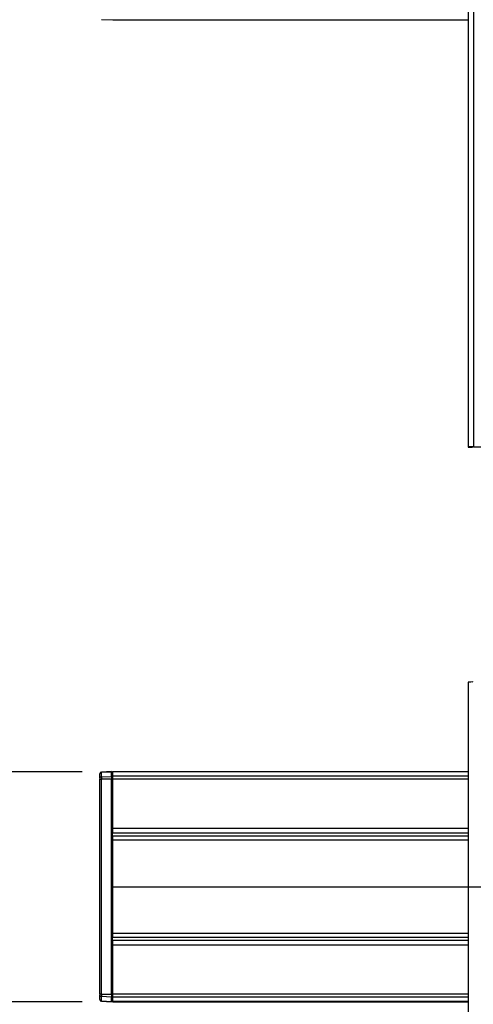
# Model space of a CAD drawing. Units: millimetres. Extents: x 10 to 410, y 10 to 267.
# Drawn here: x 101 to 116, y 133 to 165 of the extents above; entities that cross this region are included whole.
import ezdxf

# ---------------------------------------------------------------- set-up
doc = ezdxf.new("R2010")
doc.units = ezdxf.units.MM
doc.linetypes.add('CENTERX2', pattern=[20.32, 12.7, -2.54, 2.54, -2.54])
doc.layers.add('MAATENTEKST', color=179, linetype='Continuous')
doc.layers.add('SLD-0', color=179, linetype='Continuous')
doc.styles.add('SLDTEXTSTYLE0', font='TXT', dxfattribs={"width": 0.75})
doc.styles.add('SLDTEXTSTYLE1', font='TXT', dxfattribs={"width": 0.96})
doc.dimstyles.new('SLDDIMSTYLE0', dxfattribs={"dimtxt": 2.38125, "dimasz": 3.302, "dimexe": 0, "dimexo": 0.0625, "dimgap": 0.595312, "dimtad": 1, "dimdec": 0, "dimlfac": 18, "dimrnd": 1e-09, "dimzin": 12, "dimdsep": 46, "dimtxsty": 'SLDTEXTSTYLE0', "dimblk1": 'NONE', "dimblk2": 'NONE', "dimsah": 1, "dimcen": 0.09, "dimadec": 0, "dimazin": 3, "dimtfac": 1, "dimtofl": 0, "dimtmove": 0, "dimatfit": 3, "dimldrblk": 'NONE', "dimfxl": 0, "dimfrac": 2, "dimtolj": 1, "dimtzin": 12, "dimarcsym": 0})

# ---------------------------------------------------------------- blocks, each defined once
blk = doc.blocks.new('_D_5')
at = {"layer": 'MAATENTEKST'}
for p, q in [((103.653, 131.852), (103.653, 44.317)), ((287.819, 131.852), (287.819, 44.317)), ((195.297, 49.583), (194.573, 49.583)), ((194.573, 49.583), (194.573, 45.8)), ((203.213, 49.583), (203.937, 49.583)), ((203.937, 49.583), (203.937, 45.8)), ((194.573, 45.8), (195.297, 45.8)), ((203.937, 45.8), (203.213, 45.8)), ((103.653, 45.317), (287.819, 45.317))]:
    blk.add_line(p, q, dxfattribs=at)
for points in [[(103.653, 45.317), (106.153, 45.007), (106.153, 45.627)], [(287.819, 45.317), (285.319, 45.627), (285.319, 45.007)]]:
    blk.add_solid(points, dxfattribs=at)
at = {"layer": 'MAATENTEKST', "char_height": 2.3813, "attachment_point": 1, "style": 'SLDTEXTSTYLE1'}
for s, insert in [('3315', (186.811, 48.691)), ('130,5', (195.297, 48.691))]:
    blk.add_mtext(s, dxfattribs=dict(at, insert=insert))
blk = doc.blocks.new('_None')
blk = doc.blocks.new('_D_8')
at = {"layer": 'MAATENTEKST'}
for p, q in [((96.313, 140.216), (96.313, 142.716)), ((103.069, 140.216), (95.313, 140.216)), ((96.313, 132.603), (96.313, 140.216)), ((103.069, 132.603), (95.313, 132.603)), ((96.313, 132.603), (96.313, 115.402)), ((92.047, 126.525), (92.047, 127.25)), ((92.047, 127.25), (95.83, 127.25)), ((95.83, 127.25), (95.83, 126.525)), ((92.047, 122.129), (92.047, 121.404)), ((95.83, 121.404), (95.83, 122.129)), ((92.047, 121.404), (95.83, 121.404))]:
    blk.add_line(p, q, dxfattribs=at)
for points in [[(96.313, 140.216), (96.623, 142.716), (96.003, 142.716)], [(96.313, 132.603), (96.003, 130.103), (96.623, 130.103)]]:
    blk.add_solid(points, dxfattribs=at)
at = {"layer": 'MAATENTEKST', "char_height": 2.3813, "attachment_point": 1, "rotation": 90, "style": 'SLDTEXTSTYLE1'}
for s, insert in [('5,4', (92.939, 122.129)), ('137', (92.939, 115.402))]:
    blk.add_mtext(s, dxfattribs=dict(at, insert=insert))

msp = doc.modelspace()

# ---------------------------------------------------------------- linework, layer by layer
at = {"layer": 'MAATENTEKST', "linetype": 'CENTERX2'}
msp.add_line((104.069, 136.41), (287.403, 136.41), dxfattribs=at)
at = {"layer": 'SLD-0', "color": 179, "linetype": 'Continuous'}
for p, q in [((115.861, 175.681), (115.861, 150.964)), ((116.028, 175.684), (116.028, 150.967)), ((103.705, 165.117), (104.042, 165.099)), ((104.042, 165.099), (104.042, 165.114)), ((104.069, 165.111), (104.069, 165.103)), ((104.069, 165.103), (115.861, 165.103)), ((115.861, 150.964), (115.861, 150.959)), ((115.861, 150.959), (116, 150.959)), ((116, 150.959), (115.861, 150.959)), ((115.861, 150.959), (115.861, 150.959)), ((116, 150.964), (116, 150.959)), ((116, 150.959), (116, 150.959)), ((116.028, 150.967), (117.556, 150.967)), ((116.028, 150.965), (117.556, 150.965)), ((115.861, 143.181), (115.861, 118.464)), ((103.653, 139.999), (103.653, 140.142)), ((104.042, 140.22), (103.705, 140.202)), ((104.042, 140.205), (103.705, 140.19)), ((103.705, 140.047), (103.705, 140.19)), ((104.042, 140.22), (104.042, 140.205)), ((104.042, 140.062), (104.042, 140.205)), ((104.069, 140.194), (104.042, 140.194)), ((104.042, 140.183), (104.069, 140.183)), ((115.861, 140.216), (104.069, 140.216)), ((104.069, 140.216), (104.069, 140.209)), ((104.069, 140.209), (104.069, 140.064)), ((103.653, 139.967), (103.705, 139.967)), ((103.653, 132.852), (103.653, 139.967)), ((103.705, 140.047), (104.042, 140.062)), ((103.705, 140.047), (103.705, 139.967)), ((104.042, 139.967), (103.705, 139.967)), ((103.705, 132.852), (103.705, 139.967)), ((104.042, 140.062), (104.042, 139.967)), ((104.069, 140.039), (104.042, 140.04)), ((104.042, 132.852), (104.042, 139.967)), ((104.042, 139.967), (104.069, 139.967)), ((104.069, 140.064), (104.069, 139.968)), ((104.069, 139.968), (104.069, 138.341)), ((104.069, 138.341), (104.069, 138.19)), ((104.069, 138.096), (104.069, 138.19)), ((104.069, 138.096), (104.069, 137.945)), ((104.069, 137.945), (104.069, 134.874)), ((104.069, 134.874), (104.069, 134.723)), ((104.069, 134.629), (104.069, 134.723)), ((104.069, 134.629), (104.069, 134.479)), ((104.069, 134.479), (104.069, 132.851)), ((103.705, 132.852), (103.653, 132.852)), ((103.653, 132.677), (103.653, 132.821)), ((103.705, 132.852), (104.042, 132.852)), ((103.705, 132.852), (103.705, 132.773)), ((104.042, 132.757), (103.705, 132.773)), ((103.705, 132.629), (103.705, 132.773)), ((104.042, 132.852), (104.042, 132.757)), ((104.069, 132.852), (104.042, 132.852)), ((104.042, 132.78), (104.069, 132.78)), ((104.042, 132.614), (104.042, 132.757)), ((104.069, 132.851), (104.069, 132.755)), ((104.069, 132.755), (104.069, 132.611)), ((103.705, 132.629), (104.042, 132.614)), ((103.705, 132.617), (104.042, 132.599)), ((104.069, 132.637), (104.042, 132.636)), ((104.042, 132.625), (104.069, 132.626)), ((104.042, 132.599), (104.042, 132.614)), ((104.069, 132.611), (104.069, 132.603)), ((104.069, 132.603), (115.861, 132.603))]:
    msp.add_line(p, q, dxfattribs=at)
at = {"layer": 'SLD-0', "color": 8, "linetype": 'Continuous'}
for p, q in [((103.705, 140.19), (103.705, 140.202)), ((115.861, 140.209), (104.069, 140.209)), ((115.861, 140.064), (104.069, 140.064)), ((115.861, 139.968), (104.069, 139.968)), ((115.861, 138.341), (104.069, 138.341)), ((104.069, 138.19), (115.861, 138.19)), ((104.069, 138.096), (115.861, 138.096)), ((115.861, 137.945), (104.069, 137.945)), ((104.069, 134.874), (115.861, 134.874)), ((115.861, 134.723), (104.069, 134.723)), ((115.861, 134.629), (104.069, 134.629)), ((115.861, 134.479), (104.069, 134.479)), ((115.861, 132.851), (104.069, 132.851)), ((115.861, 132.755), (104.069, 132.755)), ((103.705, 132.629), (103.705, 132.617)), ((115.861, 132.611), (104.069, 132.611))]:
    msp.add_line(p, q, dxfattribs=at)
at = {"layer": 'SLD-0', "color": 179, "linetype": 'Continuous'}
for centre, radius, start, end in [((115.986, 148.965), 2.003, 88.8086, 93.5784), ((116.021, 150.631), 0.334, 88.8086, 93.5784), ((115.986, 141.182), 2.003, 88.8086, 93.5784), ((103.708, 140.147), 0.0556, 93, 180), ((103.704, 140.138), 0.0518, 88.8963, 175.8709), ((103.704, 139.995), 0.0518, 88.8963, 175.8709), ((103.704, 132.824), 0.0518, 184.1291, 271.1037), ((103.704, 132.681), 0.0518, 184.1291, 271.1037), ((103.708, 132.672), 0.0556, 180, 267)]:
    msp.add_arc(centre, radius, start, end, dxfattribs=at)
for points in [[(103.653, 139.999), (103.653, 139.997), (103.653, 139.993), (103.653, 139.985), (103.653, 139.977), (103.653, 139.97), (103.653, 139.967)], [(103.653, 132.852), (103.653, 132.849), (103.653, 132.843), (103.653, 132.834), (103.653, 132.826), (103.653, 132.823), (103.653, 132.821)]]:
    msp.add_open_spline(points, degree=3, knots=[0, 0, 0, 0, 0.250773, 0.500054, 0.750781, 1, 1, 1, 1], dxfattribs=at)

# ---------------------------------------------------------------- dimensions: what is measured, and where the dimension line sits
at = {"layer": 'MAATENTEKST'}
dim = msp.add_linear_dim(base=(96.313, 132.603), p1=(104.069, 140.216), p2=(104.069, 132.603), angle=90, dimstyle='SLDDIMSTYLE0', dxfattribs=at)
dim.commit()
dim.dimension.update_dxf_attribs({"geometry": '_D_8', "text_midpoint": (96.313, 121.688), "dimtype": 160})
dim = msp.add_linear_dim(base=(103.653, 45.317), p1=(287.819, 132.852), p2=(103.653, 132.852), dimstyle='SLDDIMSTYLE0', dxfattribs=at)
dim.commit()
dim.dimension.update_dxf_attribs({"geometry": '_D_5', "text_midpoint": (195.736, 45.317), "dimtype": 160})

doc.saveas('drawing.dxf')
